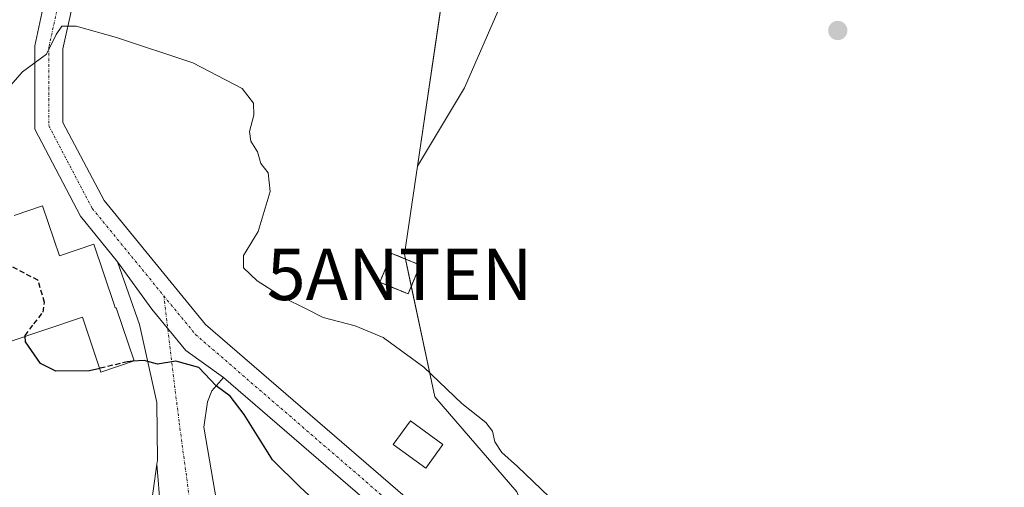
# Model space of a CAD drawing. Units: metres. Extents: x 638380 to 641844, y 4718247 to 4720629.
# Drawn here: x 641405 to 641597, y 4720239 to 4720330 of the extents above; entities that cross this region are included whole.
import ezdxf
from ezdxf.enums import TextEntityAlignment as Align

# ---------------------------------------------------------------- set-up
doc = ezdxf.new("R2010")
doc.units = ezdxf.units.M
doc.header["$MEASUREMENT"] = 0
for name, pattern in [('TRAZO_Y_PUNTO', [1, 0.5, -0.25, 0, -0.25]), ('TRAZOS', [0.75, 0.5, -0.25]), ('TRAZOSX2', [1.5, 1, -0.5])]:
    doc.linetypes.add(name, pattern=pattern)
doc.layers.get('0').update_dxf_attribs({"lineweight": 5})
for name, color, linetype, lineweight in [('Alambrada', 19, 'TRAZOS', 0), ('Antena puntual', 7, 'Continuous', 0), ('Camino', 19, 'Continuous', 0), ('Camino Cxs', 19, 'Continuous', 0), ('Camino eje', 39, 'TRAZO_Y_PUNTO', 13), ('Carátula', 7, 'Continuous', 5), ('Cultivos herbáceos CxS', 92, 'Continuous', 0), ('Curva de nivel maestra', 36, 'Continuous', 30), ('Curva de nivel maestra oculto', 36, 'TRAZOSX2', 30), ('Curva de nivel normal', 36, 'Continuous', 0), ('Edificación', 1, 'Continuous', 13), ('Edificación Cxs', 1, 'Continuous', 13), ('Instalación de telecomunicaciones y medición', 135, 'TRAZOSX2', 0), ('Instalación de telecomunicaciones y medición Cxs', 135, 'Continuous', 0), ('Núcleo urbano', 19, 'Continuous', 0), ('Núcleo urbano CxS', 19, 'Continuous', 0), ('Pista no pavimentada', 254, 'Continuous', 13), ('Pista no pavimentada Cxs', 254, 'Continuous', 0), ('Pista pavimentada eje', 135, 'TRAZO_Y_PUNTO', 0), ('Punto de cota en terreno', 7, 'Continuous', 0), ('Suelo desnudo', 252, 'Continuous', 0), ('Suelo desnudo CxS', 43, 'Continuous', 0)]:
    doc.layers.add(name, color=color, linetype=linetype, lineweight=lineweight)

# ---------------------------------------------------------------- blocks, each defined once
blk = doc.blocks.new('*U154')
at = {"layer": 'Núcleo urbano CxS', "color": 19, "linetype": 'Continuous', "lineweight": 0}
blk.add_polyline3d([(641620.58, 4720423.5, 419.22), (641550.48, 4720399.87, 418.51), (641547.33, 4720382.55, 418.26), (641533.15, 4720365.22, 418.73), (641503.22, 4720342.37, 418.63), (641492.19, 4720317.17, 418.52), (641483.03, 4720301.9, 418.59), (641493.95, 4720375.87, 418), (641480.08, 4720370.63, 418.09), (641409.81, 4720340.98, 419.65), (641373.58, 4720325.61, 419.32), (641292.34, 4720269.62, 416.91), (641283.55, 4720257.55, 416.1), (641285.75, 4720242.18, 414.82), (641232.71, 4720200.44, 415.27)], dxfattribs=at)
blk = doc.blocks.new('5PATER')
at = {"layer": 'Carátula', "linetype": 'Continuous', "lineweight": 5}
h = blk.add_hatch(color=250, dxfattribs=at)
edge = h.paths.add_edge_path()
edge.add_ellipse((0, 0.01), major_axis=(-1.33, -1.34), ratio=0.999422, start_angle=0, end_angle=360)
blk = doc.blocks.new('5ANTEN')
blk.add_text('5ANTEN', height=10).set_placement((0, 0), align=Align.MIDDLE_CENTER)

msp = doc.modelspace()

# ---------------------------------------------------------------- linework, layer by layer
at = {"layer": 'Alambrada', "color": 19, "linetype": 'TRAZOS', "lineweight": 0}
msp.add_polyline3d([(641481.22, 4720277.03, 419.84), (641483.54, 4720282.65, 421.71), (641478.01, 4720284.92, 420.17), (641475.7, 4720279.3, 418.27), (641481.22, 4720277.03, 419.84)], dxfattribs=at)
at = {"layer": 'Camino', "color": 19, "linetype": 'Continuous', "lineweight": 0}
for points in [[(641432.24, 4720243.84, 426.92), (641432.34, 4720244.62, 426.86), (641432.2, 4720255.88, 425.85), (641428.82, 4720271.1, 424.42), (641424.56, 4720283.3, 423.51)], [(641445.22, 4720260.77, 424.89), (641437.84, 4720266.03, 424.9), (641431.22, 4720274.06, 424.27), (641424.56, 4720283.3, 423.51)], [(641445.22, 4720260.77, 424.89), (641442.91, 4720258.14, 425.05), (641442.06, 4720256.03, 425.46), (641441.36, 4720251.1, 426.25), (641443.89, 4720236.3, 427.33)], [(641413.92, 4720171.33, 431.25), (641417.64, 4720174.03, 431.14), (641421.69, 4720182.65, 430.64), (641425.24, 4720201.59, 428.97), (641426.93, 4720218.66, 428.03), (641427.1, 4720223.4, 427.81), (641428.4, 4720227.99, 427.61), (641430.79, 4720233.49, 427.36), (641432.24, 4720243.84, 426.92)], [(641432.24, 4720243.84, 426.92), (641433.61, 4720226.44, 427.89), (641437.42, 4720212.92, 428.55)], [(641432.24, 4720243.84, 426.92), (641433.61, 4720226.44, 427.89), (641437.42, 4720212.92, 428.55)]]:
    msp.add_polyline3d(points, dxfattribs=at)
at = {"layer": 'Camino Cxs', "color": 19, "linetype": 'Continuous', "lineweight": 0}
msp.add_polyline3d([(641433.61, 4720226.44, 427.89), (641432.24, 4720243.84, 426.92), (641432.34, 4720244.62, 426.86), (641432.2, 4720255.88, 425.85), (641428.82, 4720271.1, 424.42), (641424.56, 4720283.3, 423.51), (641431.22, 4720274.06, 424.27), (641437.84, 4720266.03, 424.9), (641445.22, 4720260.77, 424.89), (641445.22, 4720260.77, 424.89), (641442.91, 4720258.14, 425.05), (641442.06, 4720256.03, 425.46), (641441.36, 4720251.1, 426.25), (641443.89, 4720236.3, 427.33)], dxfattribs=at)
msp.add_polyline3d([(641437.42, 4720212.92, 428.55), (641435.39, 4720214.95, 428.5), (641432.68, 4720214.27, 428.5), (641432.18, 4720211.73, 428.62), (641430.99, 4720207.51, 428.77), (641429.3, 4720196.69, 429.46), (641427.44, 4720183.84, 430.74), (641423.38, 4720169.81, 431.17), (641423.72, 4720167.61, 431.17), (641425.41, 4720165.92, 431.18), (641413.92, 4720171.33, 431.25), (641417.64, 4720174.03, 431.14), (641421.69, 4720182.65, 430.64), (641425.24, 4720201.59, 428.97), (641426.93, 4720218.66, 428.03), (641427.1, 4720223.4, 427.81), (641428.4, 4720227.99, 427.61), (641430.79, 4720233.49, 427.36), (641432.24, 4720243.84, 426.92), (641433.61, 4720226.44, 427.89), (641437.42, 4720212.92, 428.55)], close=True, dxfattribs=at)
at = {"layer": 'Camino eje', "color": 39, "linetype": 'TRAZO_Y_PUNTO', "lineweight": 13}
msp.add_polyline3d([(641433.55, 4720276.68, 424.21), (641436.57, 4720251.94, 426.14), (641438.58, 4720237.12, 427.35)], dxfattribs=at)
at = {"layer": 'Cultivos herbáceos CxS', "color": 92, "linetype": 'Continuous', "lineweight": 0}
for points in [[(641502.38, 4720238.49, 422.04), (641486.39, 4720257.01, 421.42), (641480.5, 4720284.78, 418.41), (641481.08, 4720288.72, 418.45), (641483.03, 4720301.9, 418.59), (641492.19, 4720317.17, 418.52), (641503.22, 4720342.37, 418.63), (641533.15, 4720365.22, 418.73), (641547.33, 4720382.55, 418.26), (641550.48, 4720399.87, 418.51), (641620.58, 4720423.5, 419.22), (641684.39, 4720439.26, 420.59), (641733.03, 4720446.91, 422.2), (641747.53, 4720442.78, 420.47), (641768.09, 4720444.43, 421.61), (641777.14, 4720450.19, 422.71), (641788.65, 4720448.54, 421.85), (641800.77, 4720447.83, 421.77), (641800.77, 4720447.83, 421.77), (641805.58, 4720212.65, 419.7)], [(641800.77, 4720447.83, 421.77), (641788.65, 4720448.54, 421.85), (641777.14, 4720450.19, 422.71), (641768.09, 4720444.43, 421.61), (641747.53, 4720442.78, 420.47), (641733.03, 4720446.91, 422.2), (641684.39, 4720439.26, 420.59), (641620.58, 4720423.5, 419.22), (641594.35, 4720414.66, 418.95), (641550.48, 4720399.87, 418.51), (641547.33, 4720382.55, 418.26), (641533.15, 4720365.22, 418.73), (641503.22, 4720342.37, 418.63), (641492.19, 4720317.17, 418.52), (641483.03, 4720301.9, 418.59)], [(641463.5, 4720143.99, 431.29), (641466.01, 4720144.77, 431.29), (641469.48, 4720145.85, 431.23), (641476.15, 4720147.92, 431.08), (641497.11, 4720159.9, 431.5), (641505.35, 4720174.88, 431.81), (641501.61, 4720198.49, 424.38), (641501.54, 4720198.93, 424.28), (641505.81, 4720207.48, 423.54), (641507.5, 4720210.84, 423.58), (641509.24, 4720214.33, 423.68), (641510.8, 4720217.45, 423.9), (641502.38, 4720238.49, 422.04), (641486.39, 4720257.01, 421.42), (641481.83, 4720278.51, 417.8), (641480.71, 4720283.82, 418.36), (641480.5, 4720284.78, 418.41), (641481.08, 4720288.72, 418.45), (641483.03, 4720301.9, 418.59)]]:
    msp.add_polyline3d(points, dxfattribs=at)
at = {"layer": 'Curva de nivel maestra', "color": 36, "linetype": 'Continuous', "lineweight": 30}
for points in [[(641421.08, 4720262.52, 425), (641419.11, 4720262.05, 425), (641412.52, 4720262, 425), (641409.56, 4720263.5, 425), (641406.63, 4720267.7, 425), (641406.57, 4720268.74, 425)], [(641463.76, 4720236.08, 425), (641460.1, 4720239.42, 425), (641454.75, 4720244.74, 425), (641449.25, 4720253.56, 425), (641446.49, 4720257.14, 425), (641443.79, 4720259.1, 425), (641440.41, 4720262.72, 425), (641435.92, 4720263.9, 425), (641432.34, 4720263.33, 425), (641429.76, 4720264.08, 425), (641427.47, 4720263.9, 425)]]:
    msp.add_polyline3d(points, dxfattribs=at)
at = {"layer": 'Curva de nivel maestra oculto', "color": 36, "linetype": 'TRAZOSX2', "lineweight": 30}
for points in [[(641406.57, 4720268.74, 425), (641406.56, 4720268.93, 425), (641408.25, 4720271.22, 425), (641410.02, 4720273.47, 425), (641410.33, 4720275.34, 425), (641409.04, 4720279.69, 425), (641401.66, 4720283.52, 425), (641394.54, 4720285.14, 425), (641388.54, 4720285.16, 425), (641384.54, 4720284.14, 425), (641381.79, 4720282.07, 425), (641379.54, 4720278.92, 425), (641363.23, 4720273.3, 425), (641359.67, 4720271.28, 425), (641355.52, 4720266.82, 425), (641354.29, 4720264.33, 425)], [(641427.47, 4720263.9, 425), (641426.5, 4720263.82, 425), (641421.08, 4720262.52, 425)]]:
    msp.add_polyline3d(points, dxfattribs=at)
at = {"layer": 'Curva de nivel normal', "color": 36, "linetype": 'Continuous', "lineweight": 0}
msp.add_polyline3d([(641510.22, 4720236.1, 420), (641502.55, 4720243.41, 420), (641499.48, 4720246.14, 420), (641498.09, 4720248.2, 420), (641497.68, 4720250.28, 420), (641496.35, 4720252, 420), (641491.66, 4720255.65, 420), (641484.25, 4720262.76, 420), (641476.36, 4720268.53, 420), (641470.9, 4720270.82, 420), (641464.66, 4720272.42, 420), (641461.17, 4720274.18, 420), (641456.96, 4720276.28, 420), (641451.78, 4720279.56, 420), (641449.11, 4720282.13, 420), (641449.13, 4720284.52, 420), (641451.96, 4720289.19, 420), (641454.31, 4720296.96, 420), (641453.95, 4720300.61, 420), (641452.46, 4720302.4, 420), (641451.83, 4720304.72, 420), (641450.52, 4720306.75, 420), (641450.28, 4720308.64, 420), (641451.12, 4720311.86, 420), (641451.05, 4720314.19, 420), (641448.86, 4720317.05, 420), (641439.21, 4720322.07, 420), (641424.32, 4720326.97, 420), (641416.49, 4720329.2, 420), (641413.72, 4720329.17, 420), (641412.59, 4720327.57, 420), (641410.72, 4720323.74, 420), (641406.02, 4720320.26, 420), (641402.8, 4720316.57, 420)], dxfattribs=at)
at = {"layer": 'Edificación', "color": 1, "linetype": 'Continuous', "lineweight": 13}
for points in [[(641409.93, 4720294.19, 426.36), (641413.25, 4720284.43, 427.87), (641419.91, 4720286.69, 426.36), (641423.9, 4720274.94, 429.31), (641424.12, 4720274.3, 428.64), (641424.28, 4720274.34, 428.26), (641427.8, 4720264.01, 426.2), (641421.32, 4720261.81, 435.62), (641417.69, 4720272.52, 434.14), (641403.21, 4720267.6, 431.79)], [(641404.37, 4720292.3, 427.18), (641409.93, 4720294.19, 426.36)], [(641488.01, 4720247.68, 426.57), (641484.64, 4720243.07, 426.56), (641478.3, 4720247.68, 427.1), (641481.67, 4720252.3, 426.66), (641488.01, 4720247.68, 426.57)]]:
    msp.add_polyline3d(points, dxfattribs=at)
at = {"layer": 'Edificación Cxs', "color": 1, "linetype": 'Continuous', "lineweight": 13}
msp.add_polyline3d([(641404.37, 4720292.3, 427.18), (641409.93, 4720294.19, 426.36), (641409.93, 4720294.19, 426.36), (641413.25, 4720284.43, 427.87), (641419.91, 4720286.69, 426.36), (641423.9, 4720274.94, 429.31), (641424.12, 4720274.3, 428.64), (641424.28, 4720274.34, 428.26), (641427.8, 4720264.01, 426.2), (641421.32, 4720261.81, 435.62), (641417.69, 4720272.52, 434.14), (641403.21, 4720267.6, 431.79)], dxfattribs=at)
msp.add_polyline3d([(641488.01, 4720247.68, 426.57), (641484.64, 4720243.07, 426.56), (641478.3, 4720247.68, 427.1), (641481.67, 4720252.3, 426.66), (641488.01, 4720247.68, 426.57)], close=True, dxfattribs=at)
at = {"layer": 'Instalación de telecomunicaciones y medición', "color": 135, "linetype": 'TRAZOSX2', "lineweight": 0}
for points in [[(641481.22, 4720277.03, 417.71), (641475.7, 4720279.3, 417.95), (641478.01, 4720284.92, 418.66), (641483.54, 4720282.65, 418.17)], [(641483.54, 4720282.65, 418.17), (641481.22, 4720277.03, 417.71)]]:
    msp.add_polyline3d(points, dxfattribs=at)
at = {"layer": 'Instalación de telecomunicaciones y medición Cxs', "color": 135, "linetype": 'Continuous', "lineweight": 0}
msp.add_polyline3d([(641483.54, 4720282.65, 418.17), (641481.22, 4720277.03, 417.71), (641475.7, 4720279.3, 417.95), (641478.01, 4720284.92, 418.66), (641483.54, 4720282.65, 418.17)], close=True, dxfattribs=at)
at = {"layer": 'Núcleo urbano', "color": 19, "linetype": 'Continuous', "lineweight": 0}
for points in [[(641800.77, 4720447.83, 421.77), (641788.65, 4720448.54, 421.85), (641777.14, 4720450.19, 422.71), (641768.09, 4720444.43, 421.61), (641747.53, 4720442.78, 420.47), (641733.03, 4720446.91, 422.2), (641684.39, 4720439.26, 420.59), (641620.58, 4720423.5, 419.22), (641594.35, 4720414.66, 418.95), (641550.48, 4720399.87, 418.51), (641547.33, 4720382.55, 418.26), (641533.15, 4720365.22, 418.73), (641503.22, 4720342.37, 418.63), (641492.19, 4720317.17, 418.52), (641483.03, 4720301.9, 418.59)], [(641483.03, 4720301.9, 418.59), (641491.26, 4720357.69, 418.24), (641491.7, 4720360.68, 418.12), (641492.14, 4720363.67, 418.07), (641493.95, 4720375.87, 418), (641480.08, 4720370.63, 418.09), (641434.93, 4720351.58, 418.81), (641415.92, 4720343.56, 419.49), (641409.81, 4720340.98, 419.65), (641373.58, 4720325.61, 419.32), (641326.95, 4720293.48, 417.15), (641292.34, 4720269.62, 416.91), (641283.55, 4720257.55, 416.1), (641284.28, 4720252.48, 415.68), (641285.75, 4720242.18, 414.82), (641232.71, 4720200.44, 415.27), (641232.87, 4720194.86, 416.21)]]:
    msp.add_polyline3d(points, dxfattribs=at)
at = {"layer": 'Pista no pavimentada', "color": 254, "linetype": 'Continuous', "lineweight": 13}
for points in [[(641542.33, 4720412.79, 421.57), (641542.58, 4720412.24, 421.1), (641545.5, 4720403.64, 418.02), (641545.94, 4720389.16, 418.37), (641539.58, 4720378.25, 418.31), (641521.38, 4720366.41, 418.3), (641490.3, 4720357.41, 418.3), (641430.07, 4720344.96, 418.59), (641421.04, 4720341.35, 419.22), (641415.76, 4720333.24, 419.82), (641413.91, 4720324.77, 420.6), (641413.91, 4720310.45, 421.15), (641421.92, 4720295.2, 422.77), (641441.71, 4720271.05, 424.6), (641485.4, 4720233.38, 423.69), (641507.17, 4720215.95, 423.7)], [(641424.56, 4720283.3, 423.51), (641417.31, 4720292.15, 422.6), (641408.41, 4720309.1, 421.06), (641408.41, 4720325.36, 420.09), (641410.6, 4720335.4, 419.95), (641417.38, 4720345.81, 419.42), (641428.48, 4720350.25, 419.01), (641488.98, 4720362.75, 418.02), (641519.07, 4720371.46, 418.28), (641535.49, 4720382.15, 417.82), (641540.39, 4720390.56, 417.84), (641540.03, 4720402.65, 418.01), (641537.46, 4720410.21, 420.1), (641537.23, 4720410.72, 420.58)], [(641445.22, 4720260.77, 424.89), (641437.84, 4720266.03, 424.9), (641431.22, 4720274.06, 424.27), (641424.56, 4720283.3, 423.51)], [(641502.54, 4720210.05, 423.56), (641481.81, 4720229.21, 423.7), (641445.22, 4720260.77, 424.89)]]:
    msp.add_polyline3d(points, dxfattribs=at)
at = {"layer": 'Pista no pavimentada Cxs', "color": 254, "linetype": 'Continuous', "lineweight": 0}
for points in [[(641481.81, 4720229.21, 423.7), (641445.22, 4720260.77, 424.89), (641437.84, 4720266.03, 424.9), (641431.22, 4720274.06, 424.27), (641424.56, 4720283.3, 423.51), (641417.31, 4720292.15, 422.6), (641408.41, 4720309.1, 421.06), (641408.41, 4720325.36, 420.09), (641410.6, 4720335.4, 419.95)], [(641415.76, 4720333.24, 419.82), (641413.91, 4720324.77, 420.6), (641413.91, 4720310.45, 421.15), (641421.92, 4720295.2, 422.77), (641441.71, 4720271.05, 424.6), (641485.4, 4720233.38, 423.69)]]:
    msp.add_polyline3d(points, dxfattribs=at)
at = {"layer": 'Pista pavimentada eje', "color": 135, "linetype": 'TRAZO_Y_PUNTO', "lineweight": 0}
for points in [[(641539.78, 4720411.76, 421.08), (641540.02, 4720411.23, 420.6), (641542.76, 4720403.14, 418.01), (641543.17, 4720389.86, 417.99), (641537.53, 4720380.2, 418.08), (641520.23, 4720368.93, 418.34), (641489.64, 4720360.08, 418.11), (641429.27, 4720347.6, 418.8), (641419.21, 4720343.58, 419.34), (641413.18, 4720334.32, 419.93), (641411.16, 4720325.07, 420.47), (641411.16, 4720309.77, 421.16), (641419.62, 4720293.68, 422.74), (641433.55, 4720276.68, 424.21)], [(641433.55, 4720276.68, 424.21), (641439.74, 4720269.13, 424.72), (641483.6, 4720231.3, 423.7), (641504.81, 4720212.95, 423.57)]]:
    msp.add_polyline3d(points, dxfattribs=at)
at = {"layer": 'Suelo desnudo', "color": 252, "linetype": 'Continuous', "lineweight": 0}
for points in [[(641483.03, 4720301.9, 418.59), (641491.26, 4720357.69, 418.24), (641491.7, 4720360.68, 418.12), (641492.14, 4720363.67, 418.07), (641493.95, 4720375.87, 418), (641480.08, 4720370.63, 418.09), (641434.93, 4720351.58, 418.81), (641415.92, 4720343.56, 419.49), (641409.81, 4720340.98, 419.65), (641373.58, 4720325.61, 419.32), (641326.95, 4720293.48, 417.15), (641292.34, 4720269.62, 416.91), (641283.55, 4720257.55, 416.1), (641284.28, 4720252.48, 415.68), (641285.75, 4720242.18, 414.82), (641232.71, 4720200.44, 415.27), (641232.87, 4720194.86, 416.21)], [(641463.5, 4720143.99, 431.29), (641466.01, 4720144.77, 431.29), (641469.48, 4720145.85, 431.23), (641476.15, 4720147.92, 431.08), (641497.11, 4720159.9, 431.5), (641505.35, 4720174.88, 431.81), (641501.61, 4720198.49, 424.38), (641501.54, 4720198.93, 424.28), (641505.81, 4720207.48, 423.54), (641507.5, 4720210.84, 423.58), (641509.24, 4720214.33, 423.68), (641510.8, 4720217.45, 423.9), (641502.38, 4720238.49, 422.04), (641486.39, 4720257.01, 421.42), (641481.83, 4720278.51, 417.8), (641480.71, 4720283.82, 418.36), (641480.5, 4720284.78, 418.41), (641481.08, 4720288.72, 418.45), (641483.03, 4720301.9, 418.59)]]:
    msp.add_polyline3d(points, dxfattribs=at)
at = {"layer": 'Suelo desnudo CxS', "color": 43, "linetype": 'Continuous', "lineweight": 0}
msp.add_polyline3d([(641232.71, 4720200.44, 415.27), (641285.75, 4720242.18, 414.82), (641283.55, 4720257.55, 416.1), (641292.34, 4720269.62, 416.91), (641373.58, 4720325.61, 419.32), (641409.81, 4720340.98, 419.65), (641480.08, 4720370.63, 418.09), (641493.95, 4720375.87, 418), (641483.03, 4720301.9, 418.59), (641483.03, 4720301.9, 418.59), (641481.08, 4720288.72, 418.45), (641480.5, 4720284.78, 418.41), (641486.39, 4720257.01, 421.42), (641502.38, 4720238.49, 422.04)], dxfattribs=at)

# ---------------------------------------------------------------- block references
at = {"layer": 'Antena puntual', "linetype": 'Continuous', "lineweight": 0}
msp.add_blockref('5ANTEN', (641479.55, 4720280.83, 418.08), dxfattribs=at)
at = {"layer": 'Núcleo urbano CxS', "color": 19, "linetype": 'Continuous', "lineweight": 0}
msp.add_blockref('*U154', (0, 0), dxfattribs=at)
at = {"layer": 'Punto de cota en terreno', "linetype": 'Continuous', "lineweight": 0}
msp.add_blockref('5PATER', (641565, 4720328.33, 417.61), dxfattribs=at)

doc.saveas('drawing.dxf')
